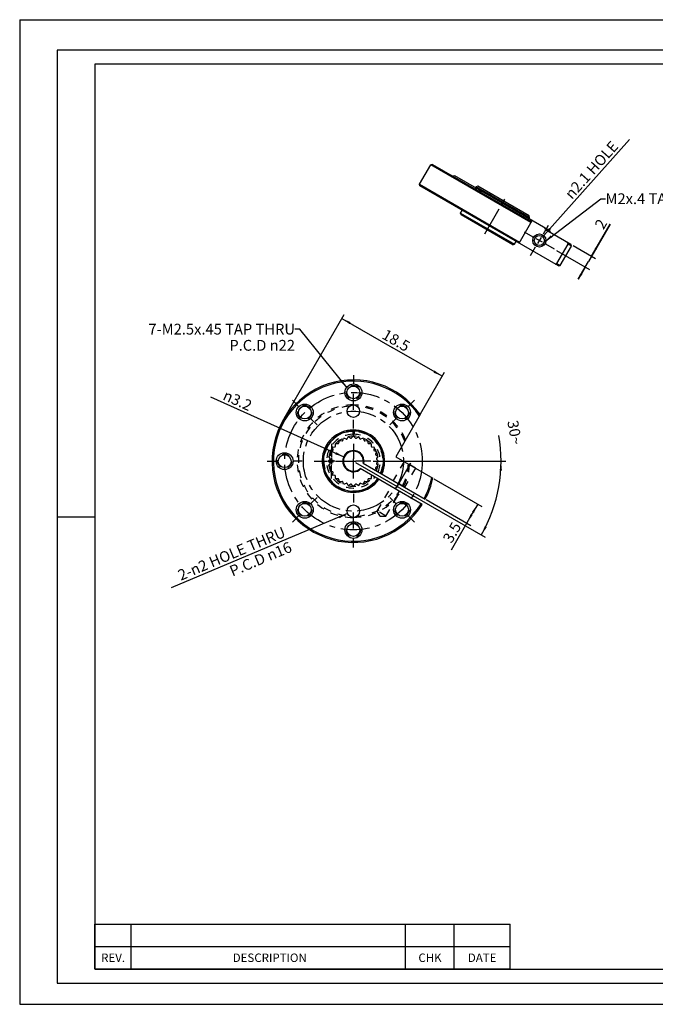
# Model space of a CAD drawing. Units: millimetres. Extents: x 0 to 223, y 0 to 158.
# Drawn here: x 0 to 102, y 0 to 158 of the extents above; entities that cross this region are included whole.
import ezdxf

# ---------------------------------------------------------------- set-up
doc = ezdxf.new("R2010")
doc.units = ezdxf.units.MM
doc.header["$LTSCALE"] = 12.25125
doc.linetypes.add('CENTER', pattern=[0.6, 0.375, -0.075, 0.075, -0.075])
doc.linetypes.add('HIDDEN', pattern=[0.2, 0.1, -0.1])
doc.layers.get('0').update_dxf_attribs({"linetype": 'CONTINUOUS'})
doc.layers.add('02___PRT_ALL_AXES', color=7, linetype='CONTINUOUS')
doc.layers.add('7_ALL_FEATURES', color=7, linetype='CONTINUOUS')
doc.styles.get("Standard").update_dxf_attribs({"font": 'txt', "width": 0.8})
doc.styles.add('TEXTSTYLE_1', font='gdt', dxfattribs={"width": 0.8})
doc.dimstyles.new('DIMSTYLE_1', dxfattribs={"dimtxt": 1.725, "dimasz": 1.5, "dimexe": 1, "dimexo": 0.5, "dimtad": 1, "dimdsep": 46, "dimtxsty": 'Standard', "dimblk": '_FILLED', "dimblk1": '_FILLED', "dimblk2": '_FILLED', "dimcen": 0.09, "dimazin": 2, "dimtp": 0.01, "dimtm": 0.01, "dimtfac": 1, "dimtofl": 0, "dimtmove": 0, "dimatfit": 1, "dimldrblk": '_FILLED', "dimfxl": 0, "dimtolj": 1, "dimarcsym": 0})
doc.dimstyles.new('DIMSTYLE_2', dxfattribs={"dimtxt": 1.725, "dimasz": 1.5, "dimexe": 1, "dimexo": 0.5, "dimgap": 0.575, "dimtad": 1, "dimdsep": 46, "dimtxsty": 'Standard', "dimblk": '_FILLED', "dimblk1": '_FILLED', "dimblk2": '_FILLED', "dimcen": 0.09, "dimazin": 2, "dimtp": 0.01, "dimtm": 0.01, "dimtfac": 1, "dimtofl": 0, "dimtmove": 0, "dimatfit": 3, "dimldrblk": '_FILLED', "dimfxl": 0, "dimtolj": 1, "dimarcsym": 0})
doc.dimstyles.new('DIMSTYLE_3', dxfattribs={"dimtxt": 1.725, "dimasz": 1.5, "dimexe": 1, "dimexo": 0.5, "dimgap": 2.3, "dimtad": 1, "dimdec": 1, "dimdsep": 46, "dimtxsty": 'Standard', "dimblk": '_FILLED', "dimblk1": '_FILLED', "dimblk2": '_FILLED', "dimcen": 0.09, "dimazin": 2, "dimtp": 0.5, "dimtm": 0.5, "dimtfac": 1, "dimtdec": 65535, "dimtofl": 0, "dimtmove": 0, "dimatfit": 3, "dimldrblk": '_FILLED', "dimfxl": 0, "dimtolj": 1, "dimarcsym": 0})
doc.dimstyles.get("Standard").update_dxf_attribs({"dimtxt": 1.725, "dimasz": 1.5, "dimexe": 1, "dimexo": 0.5, "dimtad": 1, "dimdsep": 46, "dimtxsty": 'Standard', "dimblk": '_FILLED', "dimblk1": '_FILLED', "dimblk2": '_FILLED', "dimcen": 0.09, "dimazin": 2, "dimtol": 1, "dimtp": 0.01, "dimtm": 0.01, "dimtfac": 1, "dimtofl": 0, "dimtmove": 0, "dimatfit": 3, "dimldrblk": '_FILLED', "dimfxl": 0, "dimtolj": 1, "dimarcsym": 0})

# ---------------------------------------------------------------- blocks, each defined once
blk = doc.blocks.new('_FILLED')
at = {"color": 0, "linetype": 'ByBlock'}
blk.add_solid([(0, 0), (-1, 0.125), (-1, -0.125)], dxfattribs=at)
blk = doc.blocks.new('*D2')
at = {"color": 2, "linetype": 'Continuous'}
blk.add_line((83.8, 122.96), (97.5, 138.32), dxfattribs=at)
at = {"color": 2, "linetype": 'Continuous', "xscale": 1.5, "yscale": 1.5, "zscale": 1.5, "rotation": 228.2596467416}
blk.add_blockref('_FILLED', (83.8, 122.96), dxfattribs=at)
at = {"color": 2, "linetype": 'Continuous', "insert": (87.01, 129.8), "char_height": 1.725, "width": 13.34, "attachment_point": 1, "rotation": 48.2596, "line_spacing_factor": 0.9, "style": 'TEXTSTYLE_1'}
blk.add_mtext('{\\fgdt;n}\\ftxt;2.1 HOLE', dxfattribs=at)
blk = doc.blocks.new('*D3')
at = {"color": 2, "linetype": 'Continuous'}
blk.add_line((51.9, 87.53), (30.58, 97.1), dxfattribs=at)
at = {"color": 2, "linetype": 'Continuous', "xscale": 1.5, "yscale": 1.5, "zscale": 1.5, "rotation": 335.8438192013}
blk.add_blockref('_FILLED', (51.9, 87.53), dxfattribs=at)
at = {"color": 2, "linetype": 'Continuous', "insert": (37.34, 96.43), "char_height": 1.725, "width": 6.44, "attachment_point": 3, "rotation": 335.8438, "line_spacing_factor": 0.9, "style": 'TEXTSTYLE_1'}
blk.add_mtext('{\\fgdt;n}\\ftxt;3.2', dxfattribs=at)
blk = doc.blocks.new('*D11')
at = {"color": 2, "linetype": 'Continuous'}
for p, q in [((53.69, 86.69), (74.46, 74.7)), ((56.52, 86.88), (77.73, 86.88))]:
    blk.add_line(p, q, dxfattribs=at)
blk.add_arc((53.36, 86.88), 23.62, -30, 10.0594, dxfattribs=at)
for points in [[(77.12, 85.37), (76.98, 86.88), (76.74, 85.39)], [(74.36, 76.48), (73.81, 75.07), (74.69, 76.31)]]:
    blk.add_solid(points, dxfattribs=at)
at = {"color": 2, "linetype": 'Continuous', "insert": (80.01, 91.61), "char_height": 1.725, "width": 3.91, "attachment_point": 2, "rotation": 280.0594, "line_spacing_factor": 0.9}
blk.add_mtext('30\\fgdt;{\\fgdt;~}', dxfattribs=at)
blk = doc.blocks.new('*D12')
at = {"color": 2, "linetype": 'Continuous'}
for p, q in [((66.22, 84.08), (73.9, 79.64)), ((65.01, 80.73), (72.15, 76.61)), ((73.25, 80.02), (72.38, 78.5)), ((72.38, 78.5), (69, 72.65)), ((71.5, 76.99), (72.38, 78.5))]:
    blk.add_line(p, q, dxfattribs=at)
at = {"color": 2, "linetype": 'Continuous', "xscale": 1.5, "yscale": 1.5, "zscale": 1.5}
for p, rotation in [((73.25, 80.02), 59.99999999999999), ((71.5, 76.99), 240)]:
    blk.add_blockref('_FILLED', p, dxfattribs=dict(at, rotation=rotation))
at = {"color": 2, "linetype": 'Continuous', "insert": (69.2, 77.32), "char_height": 1.725, "width": 4.14, "attachment_point": 3, "rotation": 60, "line_spacing_factor": 0.9}
blk.add_mtext('3.5', dxfattribs=at)
blk = doc.blocks.new('*D14')
at = {"color": 2, "linetype": 'Continuous'}
blk.add_line((52.44, 78.49), (24.2, 66.61), dxfattribs=at)
at = {"color": 2, "linetype": 'Continuous', "xscale": 1.5, "yscale": 1.5, "zscale": 1.5, "rotation": 22.81498557510001}
blk.add_blockref('_FILLED', (52.44, 78.49), dxfattribs=at)
at = {"color": 2, "linetype": 'Continuous', "insert": (42.02, 76.45), "char_height": 1.725, "width": 20.24, "attachment_point": 3, "rotation": 22.815, "line_spacing_factor": 0.9}
blk.add_mtext('2-\\fgdt;{\\fgdt;n}\\ftxt;2 HOLE THRU\\PP.C.D \\fgdt;{\\fgdt;n}\\ftxt;16', dxfattribs=at)
blk = doc.blocks.new('*D15')
at = {"color": 2, "linetype": 'Continuous'}
for p, q in [((42.29, 93.7), (51.91, 110.36)), ((51.53, 109.71), (59.54, 105.09)), ((67.56, 100.46), (59.54, 105.09)), ((64.09, 94.46), (67.93, 101.11))]:
    blk.add_line(p, q, dxfattribs=at)
at = {"color": 2, "linetype": 'Continuous', "xscale": 1.5, "yscale": 1.5, "zscale": 1.5}
for p, rotation in [((51.53, 109.71), 150), ((67.56, 100.46), 329.9999999999999)]:
    blk.add_blockref('_FILLED', p, dxfattribs=dict(at, rotation=rotation))
at = {"color": 2, "linetype": 'Continuous', "insert": (60.62, 106.95), "char_height": 1.725, "width": 5.52, "attachment_point": 2, "rotation": 330, "line_spacing_factor": 0.9}
blk.add_mtext('18.5', dxfattribs=at)
blk = doc.blocks.new('*D16')
at = {"color": 2, "linetype": 'Continuous'}
for p, q in [((94.41, 124.8), (90.95, 118.8)), ((91.45, 119.67), (94.41, 124.8)), ((88.48, 121.38), (92.1, 119.29)), ((85.83, 120.6), (91.1, 117.56)), ((89.33, 115.99), (90.95, 118.8)), ((90.45, 117.93), (89.33, 115.99))]:
    blk.add_line(p, q, dxfattribs=at)
at = {"color": 2, "linetype": 'Continuous', "xscale": 1.5, "yscale": 1.5, "zscale": 1.5}
for p, rotation in [((91.45, 119.67), 240), ((90.45, 117.93), 59.99999999999999)]:
    blk.add_blockref('_FILLED', p, dxfattribs=dict(at, rotation=rotation))
at = {"color": 2, "linetype": 'Continuous', "insert": (91.86, 124.68), "char_height": 1.73, "width": 1.38, "attachment_point": 1, "rotation": 60, "line_spacing_factor": 0.9}
blk.add_mtext('2', dxfattribs=at)

msp = doc.modelspace()

# ---------------------------------------------------------------- linework, layer by layer
at = {"color": 7, "linetype": 'Continuous'}
for p, q in [((0, 157.5), (0, 0)), ((0, 157.5), (222.75, 157.5)), ((6, 152.625), (6, 3.375)), ((219.75, 152.625), (6, 152.625)), ((6, 78), (12, 78)), ((6, 3.375), (219.75, 3.375)), ((0, 0), (222.75, 0))]:
    msp.add_line(p, q, dxfattribs=at)
at = {"color": 1, "linetype": 'Continuous'}
for p, q in [((12, 150.375), (12, 5.625)), ((217.5, 150.375), (12, 150.375)), ((12, 5.625), (217.5, 5.625))]:
    msp.add_line(p, q, dxfattribs=at)
at = {"color": 2, "linetype": 'Continuous'}
for p, q in [((12.031, 5.66), (12.031, 12.808)), ((12.031, 12.808), (78.406, 12.808)), ((17.844, 5.66), (17.844, 12.808)), ((61.719, 5.66), (61.719, 12.808)), ((69.5, 5.66), (69.5, 12.808)), ((78.406, 5.66), (78.406, 12.808)), ((12.031, 9.234), (78.406, 9.234)), ((12.031, 5.66), (78.406, 5.66))]:
    msp.add_line(p, q, dxfattribs=at)
at = {"layer": '02___PRT_ALL_AXES', "color": 7, "linetype": 'Continuous'}
for p, q in [((73.853, 130.057), (69.561, 132.535)), ((83.579, 121.902), (82.614, 122.458)), ((83.375, 122.662), (82.818, 121.698)), ((50.42, 86.88), (49.306, 86.88)), ((49.863, 87.437), (49.863, 86.323)), ((52.988, 86.88), (53.738, 86.88)), ((53.363, 86.505), (53.363, 87.255))]:
    msp.add_line(p, q, dxfattribs=at)
at = {"layer": '02___PRT_ALL_AXES', "color": 7, "linetype": 'CENTER'}
for p, q in [((74.357, 123.242), (77.757, 129.131)), ((84.489, 124.591), (83.684, 123.198)), ((80.685, 123.572), (82.079, 122.767)), ((85.508, 120.788), (84.114, 121.592)), ((81.704, 119.769), (82.509, 121.162)), ((53.363, 100.664), (53.363, 99.28)), ((53.363, 95.096), (53.363, 97.664)), ((43.616, 96.627), (44.595, 95.648)), ((63.11, 96.627), (62.131, 95.648)), ((47.554, 92.689), (46.575, 93.668)), ((53.363, 92.096), (53.363, 93.505)), ((59.172, 92.689), (60.151, 93.668)), ((49.863, 89.664), (49.863, 87.505)), ((53.363, 89.664), (53.363, 87.255)), ((39.579, 86.88), (40.963, 86.88)), ((45.147, 86.88), (43.763, 86.88)), ((47.079, 86.88), (49.238, 86.88)), ((50.488, 86.88), (52.988, 86.88)), ((56.147, 86.88), (53.738, 86.88)), ((60.253, 82.614), (62.753, 86.944)), ((49.863, 84.096), (49.863, 86.255)), ((53.363, 84.096), (53.363, 86.505)), ((47.554, 81.071), (46.575, 80.092)), ((53.363, 81.664), (53.363, 80.255)), ((59.172, 81.071), (60.151, 80.092)), ((43.616, 77.133), (44.595, 78.112)), ((53.363, 76.096), (53.363, 78.664)), ((63.11, 77.133), (62.131, 78.112)), ((53.363, 73.096), (53.363, 74.48))]:
    msp.add_line(p, q, dxfattribs=at)
at = {"layer": '02___PRT_ALL_AXES', "color": 8, "linetype": 'HIDDEN'}
for p, q in [((61.468, 86.819), (59.718, 83.788)), ((63.287, 85.769), (61.468, 86.819)), ((63.287, 85.769), (61.537, 82.738)), ((61.537, 82.738), (59.718, 83.788)), ((57.185, 78.9), (59.435, 82.797)), ((58.571, 78.1), (60.821, 81.997)), ((60.821, 81.997), (59.435, 82.797)), ((58.571, 78.1), (57.185, 78.9)), ((57.637, 78.084), (57.185, 78.9)), ((57.637, 78.084), (58.571, 78.1))]:
    msp.add_line(p, q, dxfattribs=at)
at = {"layer": '02___PRT_ALL_AXES', "color": 7, "linetype": 'Continuous'}
for centre, radius in [((83.096, 122.18), 1.05), ((83.096, 122.18), 0.8), ((53.363, 97.88), 1.35), ((53.363, 97.88), 1.025), ((45.585, 94.658), 1.35), ((45.585, 94.658), 1.025), ((53.363, 94.88), 1), ((61.141, 94.658), 1.35), ((61.141, 94.658), 1.025), ((42.363, 86.88), 1.35), ((42.363, 86.88), 1.025), ((49.863, 86.88), 0.25), ((45.585, 79.102), 1.35), ((61.141, 79.102), 1.35), ((45.585, 79.102), 1.025), ((53.363, 78.88), 1), ((61.141, 79.102), 1.025), ((53.363, 75.88), 1.35), ((53.363, 75.88), 1.025)]:
    msp.add_circle(centre, radius, dxfattribs=at)
at = {"layer": '02___PRT_ALL_AXES', "color": 7, "linetype": 'CENTER'}
for radius in [11, 8]:
    msp.add_circle((53.363, 86.88), radius, dxfattribs=at)
at = {"layer": '02___PRT_ALL_AXES', "color": 7, "linetype": 'Continuous'}
msp.add_arc((73.687, 131.103), 1.023, 244.56052, 248.78694, dxfattribs=at)
at = {"layer": '02___PRT_ALL_AXES', "color": 8, "linetype": 'HIDDEN'}
for radius, start, end in [(9, 90, 270), (8.8, 94.09808, 265.90192)]:
    msp.add_arc((53.363, 86.88), radius, start, end, dxfattribs=at)
at = {"layer": '02___PRT_ALL_AXES', "color": 7, "linetype": 'Continuous'}
for points, knots in [([(72.909, 130.602), (72.91, 130.566), (72.924, 130.492), (72.978, 130.387), (73.066, 130.289), (73.142, 130.236), (73.184, 130.212)], [0, 0, 0, 0, 0.2144239, 0.4456509, 0.7054812, 1, 1, 1, 1]), ([(73.317, 130.149), (73.401, 130.116), (73.578, 130.071), (73.76, 130.057), (73.853, 130.057)], [0, 0, 0, 0, 0.4936257, 1, 1, 1, 1])]:
    msp.add_open_spline(points, degree=3, knots=knots, dxfattribs=at)
at = {"layer": '7_ALL_FEATURES', "color": 7, "linetype": 'Continuous'}
for p, q in [((63.923, 131.171), (65.723, 134.289)), ((65.996, 134.362), (65.723, 134.289)), ((81.745, 125.039), (65.723, 134.289)), ((65.996, 134.362), (81.845, 125.212)), ((69.561, 132.535), (69.287, 132.462)), ((63.996, 130.898), (63.923, 131.171)), ((63.923, 131.171), (79.945, 121.921)), ((86.158, 118.103), (63.996, 130.898)), ((72.895, 130.61), (72.995, 130.783)), ((73.268, 130.857), (72.995, 130.783)), ((81.547, 125.846), (72.995, 130.783)), ((81.472, 126.12), (73.268, 130.857)), ((84.79, 123.742), (73.853, 130.057)), ((70.501, 126.565), (70.751, 126.998)), ((70.575, 126.292), (70.501, 126.565)), ((70.501, 126.565), (79.14, 121.577)), ((78.866, 121.505), (70.575, 126.292)), ((81.547, 125.846), (81.472, 126.12)), ((79.845, 121.748), (81.945, 125.385)), ((81.447, 125.673), (81.547, 125.846)), ((84.064, 123.931), (88.158, 121.567)), ((84.864, 123.469), (84.79, 123.742)), ((78.866, 121.505), (79.14, 121.577)), ((79.14, 121.577), (79.39, 122.01)), ((85.894, 118.486), (87.694, 121.604)), ((86.432, 118.176), (88.232, 121.294)), ((87.694, 121.604), (87.612, 121.883)), ((88.232, 121.294), (87.694, 121.604)), ((88.232, 121.294), (88.158, 121.567)), ((85.612, 118.418), (85.894, 118.486)), ((85.894, 118.486), (86.432, 118.176)), ((86.158, 118.103), (86.432, 118.176)), ((64.016, 94.331), (60.126, 87.594)), ((60.126, 87.594), (66.075, 84.16)), ((64.363, 79.952), (54.429, 85.687)), ((54.929, 86.553), (64.863, 80.818))]:
    msp.add_line(p, q, dxfattribs=at)
at = {"layer": '7_ALL_FEATURES', "color": 8, "linetype": 'HIDDEN'}
for p, q in [((53.263, 91.629), (53.263, 91.179)), ((53.363, 91.08), (53.363, 91.73)), ((53.463, 91.629), (53.463, 91.179)), ((51.048, 89.801), (51.121, 90.172)), ((51.18, 90.211), (51.55, 90.137)), ((51.662, 90.197), (51.806, 90.546)), ((51.872, 90.573), (52.22, 90.428)), ((52.342, 90.465), (52.551, 90.779)), ((52.621, 90.793), (52.935, 90.583)), ((53.061, 90.595), (53.328, 90.862)), ((53.398, 90.862), (53.665, 90.595)), ((53.791, 90.583), (54.105, 90.793)), ((54.175, 90.779), (54.384, 90.465)), ((54.506, 90.428), (54.854, 90.573)), ((54.92, 90.546), (55.064, 90.197)), ((55.176, 90.137), (55.546, 90.211)), ((55.605, 90.172), (55.678, 89.801)), ((49.815, 88.023), (49.67, 88.371)), ((49.697, 88.437), (50.046, 88.581)), ((50.106, 88.693), (50.032, 89.063)), ((50.072, 89.122), (50.442, 89.196)), ((50.522, 89.294), (50.522, 89.671)), ((50.572, 89.721), (50.95, 89.721)), ((55.776, 89.721), (56.154, 89.721)), ((56.204, 89.671), (56.204, 89.294)), ((56.284, 89.196), (56.654, 89.122)), ((56.694, 89.063), (56.62, 88.693)), ((56.68, 88.581), (57.028, 88.437)), ((57.056, 88.371), (56.911, 88.023)), ((49.381, 86.915), (49.648, 87.182)), ((49.648, 86.578), (49.381, 86.845)), ((49.66, 87.309), (49.45, 87.622)), ((49.464, 87.692), (49.778, 87.901)), ((56.948, 87.901), (57.262, 87.692)), ((57.276, 87.622), (57.066, 87.309)), ((57.078, 87.182), (57.345, 86.915)), ((57.345, 86.845), (57.078, 86.578)), ((49.45, 86.138), (49.66, 86.452)), ((49.778, 85.859), (49.464, 86.069)), ((49.67, 85.389), (49.815, 85.738)), ((50.046, 85.179), (49.697, 85.324)), ((50.032, 84.697), (50.106, 85.067)), ((56.911, 85.738), (57.056, 85.389)), ((57.262, 86.069), (56.948, 85.859)), ((57.066, 86.452), (57.276, 86.138)), ((50.442, 84.565), (50.072, 84.638)), ((50.522, 84.089), (50.522, 84.467)), ((50.95, 84.039), (50.572, 84.039)), ((51.121, 83.589), (51.048, 83.959)), ((51.55, 83.623), (51.18, 83.549)), ((51.806, 83.215), (51.662, 83.563)), ((55.064, 83.563), (54.92, 83.215)), ((55.546, 83.549), (55.176, 83.623)), ((55.678, 83.959), (55.605, 83.589)), ((56.154, 84.039), (55.776, 84.039)), ((56.204, 84.467), (56.204, 84.089)), ((56.351, 84.578), (56.284, 84.565)), ((52.22, 83.332), (51.872, 83.188)), ((52.551, 82.981), (52.342, 83.295)), ((52.935, 83.177), (52.621, 82.968)), ((53.328, 82.898), (53.061, 83.165)), ((53.665, 83.165), (53.398, 82.898)), ((54.105, 82.968), (53.791, 83.177)), ((54.384, 83.295), (54.175, 82.981)), ((54.854, 83.188), (54.506, 83.332))]:
    msp.add_line(p, q, dxfattribs=at)
for centre in [(53.363, 97.88), (45.585, 94.658), (61.141, 94.658), (42.363, 86.88), (45.585, 79.102), (61.141, 79.102), (53.363, 75.88)]:
    msp.add_circle(centre, 1.125, dxfattribs=at)
at = {"layer": '7_ALL_FEATURES', "color": 7, "linetype": 'Continuous'}
for centre, radius, start, end in [((86.425, 127.655), 11.363, 169.56947, 170.10553), ((80.2, 83.927), 45.95, 95.99525, 96.20687), ((-16.847, 90.861), 106.191, 18.1448, 18.30678), ((53.363, 86.88), 13, 34.971, 327.79577), ((53.363, 86.88), 12.8, 34.55227, 327.76131), ((53.363, 86.88), 5, 335.73917, 324.26083), ((53.363, 86.88), 4.8, 335.97916, 324.02084), ((53.363, 86.88), 1.7, 347.10464, 312.89536), ((53.363, 86.88), 1.6, 348.20996, 311.79004), ((53.363, 86.88), 12.8, 332.23869, 348.20996), ((53.363, 86.88), 13, 332.20423, 347.92021)]:
    msp.add_arc(centre, radius, start, end, dxfattribs=at)
at = {"layer": '7_ALL_FEATURES', "color": 8, "linetype": 'HIDDEN'}
for centre, radius, start, end in [((53.363, 86.88), 9, 22.33011, 90), ((53.363, 86.88), 8.8, 21.31781, 85.90192), ((53.363, 86.88), 4.95, 335.79734, 324.20266), ((53.363, 86.88), 4.75, 91.20632, 323.95767), ((62.912, 82.18), 13.505, 134.99843, 135.60159), ((43.814, 82.18), 13.505, 44.39841, 45.00157), ((53.363, 86.88), 4.75, 336.04233, 88.79368), ((53.363, 86.88), 4.3, 91.33258, 323.32259), ((53.363, 86.88), 4, 337.18076, 322.81924), ((50.95, 89.821), 0.1, 270, 348.75), ((51.17, 90.162), 0.05, 78.75, 168.75), ((51.57, 90.235), 0.1, 258.75, 337.5), ((51.853, 90.526), 0.05, 67.5, 157.5), ((52.259, 90.521), 0.1, 247.5, 326.25), ((52.593, 90.751), 0.05, 56.25, 146.25), ((52.99, 90.666), 0.1, 236.25, 315), ((44.814, 82.53), 12.091, 45.00196, 45.66825), ((53.363, 90.827), 0.05, 45, 135), ((61.912, 82.53), 12.091, 134.33175, 134.99804), ((53.363, 86.88), 4.3, 336.67741, 88.66742), ((53.736, 90.666), 0.1, 225, 303.75), ((54.133, 90.751), 0.05, 33.75, 123.75), ((54.467, 90.521), 0.1, 213.75, 292.5), ((54.873, 90.526), 0.05, 22.5, 112.5), ((55.156, 90.235), 0.1, 202.5, 281.25), ((55.556, 90.162), 0.05, 11.25, 101.25), ((55.776, 89.821), 0.1, 191.25, 270), ((49.717, 88.39), 0.05, 112.5, 202.5), ((50.081, 89.073), 0.05, 101.25, 191.25), ((50.008, 88.673), 0.1, 292.5, 11.25), ((50.422, 89.294), 0.1, 281.25, 360), ((50.572, 89.671), 0.05, 90, 180), ((56.154, 89.671), 0.05, 0, 90), ((56.304, 89.294), 0.1, 180, 258.75), ((56.718, 88.673), 0.1, 168.75, 247.5), ((56.645, 89.073), 0.05, 348.75, 78.75), ((57.009, 88.39), 0.05, 337.5, 67.5), ((49.416, 86.88), 0.05, 135, 225), ((49.492, 87.65), 0.05, 123.75, 213.75), ((49.577, 87.253), 0.1, 315, 33.75), ((49.722, 87.984), 0.1, 303.75, 22.5), ((57.004, 87.984), 0.1, 157.5, 236.25), ((57.149, 87.253), 0.1, 146.25, 225), ((57.234, 87.65), 0.05, 326.25, 56.25), ((57.31, 86.88), 0.05, 315, 45), ((49.492, 86.11), 0.05, 146.25, 236.25), ((49.577, 86.507), 0.1, 326.25, 45), ((49.717, 85.37), 0.05, 157.5, 247.5), ((49.722, 85.776), 0.1, 337.5, 56.25), ((50.008, 85.087), 0.1, 348.75, 67.5), ((57.004, 85.776), 0.1, 123.75, 202.5), ((57.009, 85.37), 0.05, 312.34819, 22.5), ((57.149, 86.507), 0.1, 135, 213.75), ((57.234, 86.11), 0.05, 303.75, 33.75), ((53.363, 86.88), 8.8, 333.2572, 357.03569), ((53.363, 86.88), 9, 333.18474, 356.3878), ((50.081, 84.687), 0.05, 168.75, 258.75), ((50.422, 84.467), 0.1, 0, 78.75), ((50.572, 84.089), 0.05, 180, 270), ((50.95, 83.939), 0.1, 11.25, 90), ((51.17, 83.598), 0.05, 191.25, 281.25), ((51.57, 83.525), 0.1, 22.5, 101.25), ((55.156, 83.525), 0.1, 78.75, 157.5), ((55.556, 83.598), 0.05, 258.75, 348.75), ((55.776, 83.939), 0.1, 90, 168.75), ((56.154, 84.089), 0.05, 270, 360), ((56.304, 84.467), 0.1, 101.25, 180), ((51.853, 83.234), 0.05, 202.5, 292.5), ((52.259, 83.24), 0.1, 33.75, 112.5), ((52.593, 83.009), 0.05, 213.75, 303.75), ((52.99, 83.094), 0.1, 45, 123.75), ((53.363, 82.933), 0.05, 225, 315), ((53.363, 86.88), 9, 270, 326.81526), ((53.736, 83.094), 0.1, 56.25, 135), ((53.363, 86.88), 8.8, 274.09808, 326.7428), ((54.133, 83.009), 0.05, 236.25, 326.25), ((54.467, 83.24), 0.1, 67.5, 146.25), ((54.873, 83.234), 0.05, 247.5, 337.5)]:
    msp.add_arc(centre, radius, start, end, dxfattribs=at)

# ---------------------------------------------------------------- texts
at = {"color": 2, "linetype": 'Continuous', "char_height": 1.725, "line_spacing_factor": 0.9}
for s, insert, width, attachment_point in [('M2x.4 TAP \\fgdt;{\\fgdt;x}\\ftxt;8.0(Max.)', (93.677, 129.727), 28.66375, 1), ('7-M2.5x.45 TAP THRU\\PP.C.D \\fgdt;{\\fgdt;n}\\ftxt;22', (44.021, 108.864), 26.22, 3)]:
    msp.add_mtext(s, dxfattribs=dict(at, insert=insert, width=width, attachment_point=attachment_point))
at = {"color": 7, "linetype": 'Continuous', "char_height": 1.35, "attachment_point": 2, "line_spacing_factor": 0.9}
for s, insert, width in [('REV.', (14.938, 8.122), 4.32), (' DESCRIPTION', (39.781, 8.122), 12.96), ('CHK', (65.609, 8.122), 3.24), ('DATE', (73.953, 8.122), 4.32)]:
    msp.add_mtext(s, dxfattribs=dict(at, insert=insert, width=width))

# ---------------------------------------------------------------- dimensions: what is measured, and where the dimension line sits
at = {"color": 2, "linetype": 'Continuous'}
for p1, p2, text, picture, middle in [((83.795, 122.963), (82.397, 121.396), '%%c<> HOLE', '*D2', (92.091, 134.204)), ((51.903, 87.535), (54.823, 86.225), '%%c<>', '*D3', (34.048, 96.961)), ((52.441, 78.492), (54.285, 79.268), '2-%%c<> HOLE THRU\\PP.C.D %%c16', '*D14', (33.53, 71.729))]:
    dim = msp.add_diameter_dim_2p(p1=p1, p2=p2, text=text, dimstyle='DIMSTYLE_1', override={"dimpost": '<>'}, dxfattribs=at)
    dim.commit()
    dim.dimension.update_dxf_attribs({"geometry": picture, "text_midpoint": middle, "dimtype": 163})
for base, p1, p2, angle, picture, middle in [((91.451, 119.666), (85.4, 120.85), (88.05, 121.629), 60, '*D16', (94.068, 124.199)), ((51.534, 109.711), (63.843, 94.031), (42.042, 93.272), 150, '*D15', (59.731, 104.979)), ((71.501, 76.986), (65.785, 84.327), (64.581, 80.981), 240, '*D12', (70.056, 74.483))]:
    dim = msp.add_linear_dim(base=base, p1=p1, p2=p2, angle=angle, dimstyle='DIMSTYLE_2', dxfattribs=at)
    dim.commit()
    dim.dimension.update_dxf_attribs({"geometry": picture, "text_midpoint": middle, "dimtype": 160})
dim = msp.add_angular_dim_2l(base=(76.17372, 80.768), line1=((53.05021, 87.0607), (53.25473, 86.94262)), line2=((55.7862, 86.88012), (56.02236, 86.88012)), dimstyle='DIMSTYLE_3', dxfattribs=at)
dim.commit()
dim.dimension.update_dxf_attribs({"geometry": '*D11', "text_midpoint": (76.61536, 91.00501), "dimtype": 162})

# ---------------------------------------------------------------- leaders
at = {"color": 2, "linetype": 'Continuous', "annotation_type": 0, "has_hookline": 1, "hookline_direction": 1}
for points, text_width in [([(83.857, 121.933), (92.927, 128.865), (93.677, 128.865)], 23.537), ([(52.34, 98.598), (44.771, 108.001), (44.021, 108.001)], 23.936)]:
    msp.add_leader(points, dimstyle='Standard', override={"dimtad": 0}, dxfattribs=dict(at, text_width=text_width))

doc.saveas('drawing.dxf')
